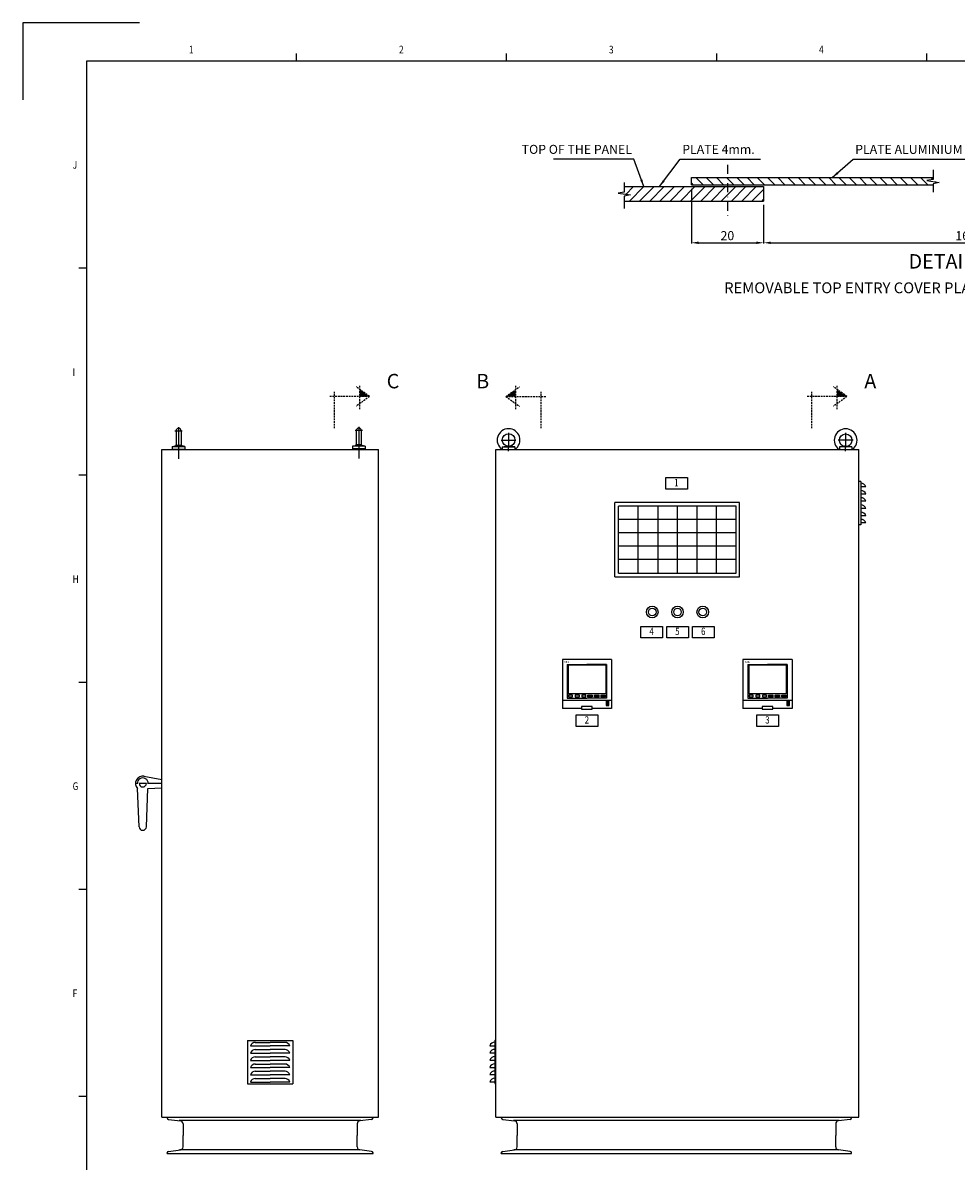
# Model space of a CAD drawing. Units: millimetres. Extents: x 0 to 841, y 0 to 595.
# Drawn here: x 0 to 259, y 280 to 595 of the extents above; entities that cross this region are included whole.
import ezdxf
from ezdxf.enums import TextEntityAlignment as Align

# ---------------------------------------------------------------- set-up
doc = ezdxf.new("R2010")
doc.units = ezdxf.units.MM
doc.header["$PDMODE"] = 1
for name, pattern in [('ACAD_ISO10W100', [18, 12, -3, 0, -3]), ('CENTROP', [8, 4, -2, 0, -2]), ('CONTINU', [0]), ('Hidden (2x)', [0.75, 0.5, -0.25]), ('TRAZO_Y_PUNTO', [1, 0.5, -0.25, 0, -0.25])]:
    doc.linetypes.add(name, pattern=pattern)
doc.layers.get('DEFPOINTS').update_dxf_attribs({"linetype": 'CONTINU'})
for name, color, linetype in [('Axis', 2, 'ACAD_ISO10W100'), ('DIBUJO', 1, 'Continuous'), ('DIM', 2, 'Continuous'), ('EQUIPOS', 1, 'Continuous'), ('FORMATO', 7, 'Continuous'), ('Text', 4, 'Hidden (2x)')]:
    doc.layers.add(name, color=color, linetype=linetype)
doc.styles.add('A', font='ARIAL.TTF', dxfattribs={"width": 0.8})
doc.styles.add('CAJETIN', font='txt')
doc.styles.add('ROMANS', font='romans', dxfattribs={"width": 0.8})
doc.styles.add('ROMANT', font='ROMANT')
doc.dimstyles.new('Standard1', dxfattribs={"dimtxt": 2.5, "dimasz": 2, "dimexe": 0.18, "dimexo": 1.0625, "dimgap": 0.7, "dimtad": 1, "dimdec": 0, "dimlfac": 10, "dimzin": 0, "dimdsep": 46, "dimtxsty": 'CAJETIN', "dimcen": 0.09, "dimclrd": 256, "dimclre": 256, "dimclrt": 3, "dimadec": 0, "dimazin": 0, "dimtfac": 1, "dimtdec": 0, "dimtofl": 0, "dimtmove": 0, "dimatfit": 3, "dimfxl": 0, "dimtolj": 1, "dimtzin": 0, "dimlwd": -1, "dimlwe": -1, "dimarcsym": 0})

# ---------------------------------------------------------------- blocks, each defined once
blk = doc.blocks.new('*D30')
at = {"layer": 'DEFPOINTS', "color": 0, "linetype": 'Continuous'}
for p in [(185.16, 549.98), (205.16, 545.49), (205.16, 533.94)]:
    blk.add_point(p, dxfattribs=at)
at = {"layer": 'DIM', "linetype": 'Continuous'}
for p, q in [((185.16, 548.92), (185.16, 533.76)), ((205.16, 544.42), (205.16, 533.76)), ((187.16, 533.94), (203.16, 533.94))]:
    blk.add_line(p, q, dxfattribs=at)
for points in [[(187.16, 534.27), (187.16, 533.6), (185.16, 533.94)], [(203.16, 534.27), (203.16, 533.6), (205.16, 533.94)]]:
    blk.add_solid(points, dxfattribs=at)
at = {"layer": 'DIM', "color": 3, "linetype": 'Continuous', "insert": (195.14, 535.91), "char_height": 2.5, "attachment_point": 5, "style": 'CAJETIN'}
blk.add_mtext('\\A1;20', dxfattribs=at)
blk = doc.blocks.new('*D31')
at = {"layer": 'DEFPOINTS', "color": 0, "linetype": 'Continuous'}
for p in [(205.16, 545.49), (317.05, 545.49), (317.05, 533.94)]:
    blk.add_point(p, dxfattribs=at)
at = {"layer": 'DIM', "linetype": 'Continuous'}
for p, q in [((205.16, 544.42), (205.16, 533.76)), ((317.05, 544.42), (317.05, 533.76)), ((207.16, 533.94), (315.05, 533.94))]:
    blk.add_line(p, q, dxfattribs=at)
for points in [[(207.16, 534.27), (207.16, 533.6), (205.16, 533.94)], [(315.05, 534.27), (315.05, 533.6), (317.05, 533.94)]]:
    blk.add_solid(points, dxfattribs=at)
at = {"layer": 'DIM', "color": 3, "linetype": 'Continuous', "insert": (261.11, 535.91), "char_height": 2.5, "attachment_point": 5, "style": 'CAJETIN'}
blk.add_mtext('\\A1;160', dxfattribs=at)

msp = doc.modelspace()

# ---------------------------------------------------------------- hatches: boundary and pattern name
at = {"layer": 'DIBUJO', "linetype": 'Continuous'}
h = msp.add_hatch(dxfattribs=at)
h.set_pattern_fill('_USER', color=256, scale=2, angle=315, style=0, pattern_type=0)
h.set_pattern_definition([(315, (-369.0057, 456.8815), (1.4142136, 1.4142136), [])])
h.paths.add_polyline_path([(195.16, 549.98), (195.16, 551.98), (185.16, 551.98), (185.16, 549.98)])
h.paths.add_polyline_path([(252.09, 549.98), (252.09, 550.31), (253.83, 550.68), (250.41, 551.16), (252.09, 551.45), (252.09, 551.98), (195.16, 551.98), (195.16, 549.98)])
h.paths.add_polyline_path([(270.12, 551.98), (270.12, 551.45), (271.8, 551.16), (268.38, 550.68), (270.12, 550.31), (270.12, 549.98), (327.05, 549.98), (327.05, 551.98)])
h.paths.add_polyline_path([(327.05, 551.98), (327.05, 549.98), (337.05, 549.98), (337.05, 551.98)])
h = msp.add_hatch(dxfattribs=at)
h.set_pattern_fill('_USER', color=256, scale=2, angle=45, style=0, pattern_type=0)
h.set_pattern_definition([(45, (-369.0057, 444.0733), (-1.4142136, 1.4142136), [])])
h.paths.add_polyline_path([(205.16, 545.49), (205.16, 549.49), (166.54, 549.49), (166.54, 547.95), (164.86, 547.65), (168.28, 547.18), (166.54, 546.81), (166.54, 545.49)])
h.paths.add_polyline_path([(327.05, 549.49), (327.05, 545.49), (355.67, 545.49), (355.67, 546.81), (353.93, 547.18), (357.35, 547.65), (355.67, 547.95), (355.67, 549.49)])
h.paths.add_polyline_path([(327.05, 545.49), (327.05, 549.49), (317.05, 549.49), (317.05, 545.49)])

# ---------------------------------------------------------------- linework, layer by layer
at = {"layer": 'Axis', "linetype": 'CENTROP'}
for p, q in [((43.15, 482.82), (43.15, 480.82)), ((93.06, 482.92), (93.06, 480.92)), ((42.15, 481.82), (44.15, 481.82)), ((43.15, 481.42), (43.15, 477.32)), ((94.06, 481.92), (92.06, 481.92)), ((93.06, 481.52), (93.06, 477.42)), ((43.15, 478.1), (43.15, 474)), ((93.06, 478.2), (93.06, 474.1))]:
    msp.add_line(p, q, dxfattribs=at)
at = {"layer": 'Axis'}
for p, q in [((134.53, 481.33), (134.53, 477.23)), ((227.89, 481.3), (227.89, 477.2)), ((132.48, 479.28), (136.58, 479.28)), ((134.53, 476.23), (134.53, 477.91)), ((229.94, 479.25), (225.84, 479.25)), ((227.89, 476.2), (227.89, 477.89))]:
    msp.add_line(p, q, dxfattribs=at)
at = {"layer": 'DIBUJO', "color": 2, "linetype": 'TRAZO_Y_PUNTO', "ltscale": 5}
msp.add_line((195.16, 555.52), (195.16, 540.42), dxfattribs=at)
at = {"layer": 'DIBUJO', "color": 7, "linetype": 'Continuous'}
for p, q in [((185.16, 549.98), (185.16, 551.98)), ((185.16, 551.98), (252.09, 551.98)), ((166.54, 549.49), (205.16, 549.49)), ((185.16, 549.98), (252.09, 549.98)), ((205.16, 549.49), (205.16, 545.49)), ((166.54, 545.49), (205.16, 545.49))]:
    msp.add_line(p, q, dxfattribs=at)
at = {"layer": 'DIBUJO', "linetype": 'Continuous'}
for p, q in [((252.09, 554.12), (252.09, 551.45)), ((166.54, 550.61), (166.54, 547.95)), ((252.1, 551.45), (250.41, 551.16)), ((250.41, 551.16), (253.83, 550.68)), ((253.83, 550.68), (252.09, 550.31)), ((252.09, 550.31), (252.09, 547.92)), ((166.55, 547.95), (164.86, 547.65)), ((164.86, 547.65), (168.28, 547.18)), ((168.28, 547.18), (166.54, 546.81)), ((166.54, 546.81), (166.54, 543.43))]:
    msp.add_line(p, q, dxfattribs=at)
at = {"layer": 'DIBUJO'}
for p, q in [((42.45, 481.82), (42.45, 477.96)), ((43.85, 481.82), (43.85, 477.96)), ((92.36, 481.92), (92.36, 478.06)), ((93.76, 481.92), (93.76, 478.06)), ((38.5, 291.69), (38.5, 476.69)), ((38.5, 476.69), (98.5, 476.69)), ((41.4, 477.52), (42.21, 477.67)), ((41.4, 477.52), (44.9, 477.52)), ((41.4, 477.52), (41.4, 476.8)), ((41.4, 476.8), (44.9, 476.8)), ((42.48, 477.87), (43.79, 477.87)), ((44.9, 477.52), (44.1, 477.67)), ((44.9, 477.52), (44.9, 476.8)), ((91.31, 477.62), (92.11, 477.77)), ((91.31, 477.62), (91.31, 476.89)), ((94.81, 477.62), (91.31, 477.62)), ((94.81, 476.89), (91.31, 476.89)), ((93.72, 477.97), (92.42, 477.97)), ((94.81, 477.62), (94, 477.77)), ((94.81, 477.62), (94.81, 476.89)), ((98.5, 291.69), (98.5, 476.69)), ((131.02, 291.69), (131.02, 476.69)), ((131.02, 476.69), (231.52, 476.69)), ((132.78, 477.43), (133.91, 477.64)), ((132.78, 477.43), (132.78, 476.7)), ((132.78, 477.43), (136.28, 477.43)), ((136.28, 477.43), (135.14, 477.64)), ((136.28, 477.43), (136.28, 476.79)), ((226.14, 477.4), (227.27, 477.62)), ((229.64, 477.4), (226.14, 477.4)), ((226.14, 477.4), (226.14, 476.77)), ((229.64, 477.4), (228.5, 477.62)), ((229.64, 477.4), (229.64, 476.68)), ((231.52, 291.69), (231.52, 476.69)), ((33.53, 386.16), (38.55, 385.23)), ((31.72, 384.19), (31.22, 384.19)), ((32.22, 372.19), (31.78, 382.8)), ((34.22, 384.19), (32.22, 384.19)), ((34.22, 372.19), (34.65, 382.78)), ((34.65, 382.78), (38.55, 382.92)), ((36.22, 384.19), (34.72, 384.19)), ((38.55, 384.19), (34.73, 384.19)), ((38.5, 291.69), (98.5, 291.69)), ((40, 291.69), (40, 291.56)), ((40.4, 291.11), (43.65, 290.73)), ((93.62, 290.76), (43.35, 290.77)), ((96.6, 291.11), (93.35, 290.73)), ((97, 291.69), (97, 291.56)), ((131.02, 291.69), (231.52, 291.69)), ((132.92, 291.11), (136.17, 290.73)), ((226.13, 290.76), (135.87, 290.77)), ((229.14, 291.11), (225.88, 290.73)), ((44.4, 289.89), (44.4, 286.69)), ((92.6, 289.89), (92.6, 286.69)), ((136.92, 289.89), (136.92, 286.69)), ((225.13, 289.89), (225.13, 286.69)), ((44.4, 283.49), (44.4, 286.69)), ((92.6, 283.49), (92.6, 286.69)), ((136.92, 283.49), (136.92, 286.69)), ((225.13, 283.49), (225.13, 286.69)), ((40, 281.69), (40, 281.81)), ((40, 281.69), (97, 281.69)), ((40, 281.69), (97, 281.69)), ((40, 281.69), (97, 281.69)), ((40.4, 282.26), (43.65, 282.64)), ((93.35, 282.64), (43.45, 282.64)), ((96.6, 282.26), (93.35, 282.64)), ((97, 281.69), (97, 281.81)), ((132.52, 281.69), (132.52, 281.81)), ((132.52, 281.69), (229.53, 281.69)), ((132.52, 281.69), (229.53, 281.69)), ((132.52, 281.69), (189.52, 281.69)), ((132.52, 281.69), (189.52, 281.69)), ((132.92, 282.26), (136.17, 282.64)), ((225.88, 282.64), (135.97, 282.64)), ((229.14, 282.26), (225.88, 282.64)), ((229.53, 281.69), (229.53, 281.81))]:
    msp.add_line(p, q, dxfattribs=at)
for centre in [(134.53, 479.28), (227.89, 479.25)]:
    msp.add_circle(centre, 1.75, dxfattribs=at)
for centre, radius, start, end in [((43.15, 481.82), 0.7, 0, 180), ((93.06, 481.92), 0.7, 0, 180), ((134.53, 479.28), 3.15, 305.5976, 234.4024), ((227.89, 479.25), 3.15, 305.5976, 234.4024), ((42.15, 477.96), 0.3, 280.5372, 0), ((44.15, 477.96), 0.3, 180, 259.4628), ((92.06, 478.06), 0.3, 280.5372, 0), ((94.06, 478.06), 0.3, 180, 259.4628), ((33.22, 384.19), 2, 78.421, 224.6043), ((33.22, 384.19), 1.5, 356.8054, 183.1946), ((33.22, 384.19), 1, 180, 0), ((33.22, 372.19), 1, 180, 0), ((40.45, 291.56), 0.45, 180, 263.2845), ((43.55, 289.89), 0.85, 0, 83.2845), ((93.45, 289.89), 0.85, 96.7155, 180), ((96.55, 291.56), 0.45, 276.7155, 0), ((132.97, 291.56), 0.45, 180, 263.2845), ((136.07, 289.89), 0.85, 0, 83.2845), ((225.98, 289.89), 0.85, 96.7155, 180), ((229.08, 291.56), 0.45, 276.7155, 0), ((40.45, 281.81), 0.45, 96.7155, 180), ((43.55, 283.49), 0.85, 276.7155, 0), ((93.45, 283.49), 0.85, 180, 263.2845), ((96.55, 281.81), 0.45, 0, 83.2845), ((132.97, 281.81), 0.45, 96.7155, 180), ((136.07, 283.49), 0.85, 276.7155, 0), ((225.98, 283.49), 0.85, 180, 263.2845), ((229.08, 281.81), 0.45, 0, 83.2845)]:
    msp.add_arc(centre, radius, start, end, dxfattribs=at)
at = {"layer": 'EQUIPOS', "linetype": 'ByBlock'}
for p, q in [((232.06, 467.83), (231.77, 467.83)), ((232.06, 467.83), (232.06, 455.83)), ((233.48, 466.33), (232.06, 466.33)), ((233.48, 464.33), (232.06, 464.33)), ((233.48, 462.38), (232.06, 462.38)), ((233.48, 460.33), (232.06, 460.33)), ((233.48, 458.33), (232.06, 458.33)), ((232.06, 455.83), (231.77, 455.83)), ((233.48, 456.33), (232.06, 456.33)), ((150.8, 417.09), (150.8, 407.8)), ((150.8, 417.09), (156.24, 417.09)), ((161.67, 417.09), (156.24, 417.09)), ((161.67, 417.09), (161.67, 407.8)), ((200.82, 417.09), (206.26, 417.09)), ((200.82, 417.09), (200.82, 407.8)), ((211.69, 417.09), (206.26, 417.09)), ((211.69, 417.09), (211.69, 407.8)), ((150.8, 407.8), (156.24, 407.8)), ((152.28, 408.66), (151.11, 408.66)), ((151.11, 408.66), (151.11, 408.14)), ((151.11, 408.14), (152.28, 408.14)), ((152.28, 408.14), (152.28, 408.66)), ((154.14, 408.66), (152.97, 408.66)), ((152.97, 408.66), (152.97, 408.14)), ((152.97, 408.14), (154.14, 408.14)), ((154.14, 408.14), (154.14, 408.66)), ((155.98, 408.66), (154.81, 408.66)), ((154.81, 408.66), (154.81, 408.14)), ((154.81, 408.14), (155.98, 408.14)), ((155.98, 408.14), (155.98, 408.66)), ((161.67, 407.8), (156.24, 407.8)), ((156.5, 408.66), (157.67, 408.66)), ((156.5, 408.14), (156.5, 408.66)), ((157.67, 408.14), (156.5, 408.14)), ((157.67, 408.66), (157.67, 408.14)), ((158.33, 408.66), (159.51, 408.66)), ((158.33, 408.14), (158.33, 408.66)), ((159.51, 408.14), (158.33, 408.14)), ((159.51, 408.66), (159.51, 408.14)), ((160.2, 408.66), (161.37, 408.66)), ((160.2, 408.14), (160.2, 408.66)), ((161.37, 408.14), (160.2, 408.14)), ((161.37, 408.66), (161.37, 408.14)), ((161.6, 407), (161.6, 405.78)), ((162.3, 407), (161.6, 407)), ((162.3, 405.78), (162.3, 407)), ((200.82, 407.8), (206.26, 407.8)), ((201.13, 408.66), (201.13, 408.14)), ((202.3, 408.66), (201.13, 408.66)), ((201.13, 408.14), (202.3, 408.14)), ((202.3, 408.14), (202.3, 408.66)), ((202.99, 408.66), (202.99, 408.14)), ((204.16, 408.66), (202.99, 408.66)), ((202.99, 408.14), (204.16, 408.14)), ((204.16, 408.14), (204.16, 408.66)), ((204.82, 408.66), (204.82, 408.14)), ((206, 408.66), (204.82, 408.66)), ((204.82, 408.14), (206, 408.14)), ((206, 408.14), (206, 408.66)), ((211.69, 407.8), (206.26, 407.8)), ((206.51, 408.14), (206.51, 408.66)), ((206.51, 408.66), (207.69, 408.66)), ((207.69, 408.14), (206.51, 408.14)), ((207.69, 408.66), (207.69, 408.14)), ((208.35, 408.14), (208.35, 408.66)), ((208.35, 408.66), (209.53, 408.66)), ((209.53, 408.14), (208.35, 408.14)), ((209.53, 408.66), (209.53, 408.14)), ((210.21, 408.14), (210.21, 408.66)), ((210.21, 408.66), (211.39, 408.66)), ((211.39, 408.14), (210.21, 408.14)), ((211.39, 408.66), (211.39, 408.14)), ((212.32, 407), (211.62, 407)), ((211.62, 407), (211.62, 405.78)), ((212.32, 405.78), (212.32, 407)), ((157.7, 405.46), (154.75, 405.46)), ((154.75, 405.46), (154.75, 404.75)), ((154.75, 404.75), (157.7, 404.75)), ((157.7, 404.75), (157.7, 405.46)), ((161.6, 405.78), (162.3, 405.78)), ((204.76, 405.46), (204.76, 404.75)), ((207.72, 405.46), (204.76, 405.46)), ((204.76, 404.75), (207.72, 404.75)), ((207.72, 404.75), (207.72, 405.46)), ((211.62, 405.78), (212.32, 405.78)), ((130.74, 313.01), (131.03, 313.01)), ((130.74, 313.01), (130.74, 301.01)), ((129.32, 311.51), (130.74, 311.51)), ((129.32, 309.51), (130.74, 309.51)), ((129.32, 307.55), (130.74, 307.55)), ((129.32, 305.51), (130.74, 305.51)), ((129.32, 303.51), (130.74, 303.51)), ((129.32, 301.51), (130.74, 301.51)), ((130.74, 301.01), (131.03, 301.01))]:
    msp.add_line(p, q, dxfattribs=at)
at = {"layer": 'EQUIPOS'}
for p, q in [((232.06, 467.83), (232.06, 455.83)), ((62.25, 312.94), (74.75, 312.94)), ((62.25, 312.94), (74.75, 312.94)), ((62.25, 312.94), (62.25, 300.94)), ((64.36, 312.44), (68.5, 312.44)), ((72.64, 312.44), (68.5, 312.44)), ((74.75, 312.94), (74.75, 300.94)), ((130.74, 313.01), (130.74, 301.01)), ((63.03, 311.44), (68.5, 311.44)), ((63.03, 309.44), (68.5, 309.44)), ((64.36, 310.44), (68.5, 310.44)), ((73.97, 311.44), (68.5, 311.44)), ((72.64, 310.44), (68.5, 310.44)), ((73.97, 309.44), (68.5, 309.44)), ((63.03, 307.44), (68.5, 307.44)), ((64.36, 308.44), (68.5, 308.44)), ((64.36, 306.44), (68.5, 306.44)), ((72.64, 308.44), (68.5, 308.44)), ((73.97, 307.44), (68.5, 307.44)), ((72.64, 306.44), (68.5, 306.44)), ((63.03, 305.44), (68.5, 305.44)), ((63.03, 303.44), (68.5, 303.44)), ((64.36, 304.44), (68.5, 304.44)), ((73.97, 305.44), (68.5, 305.44)), ((72.64, 304.44), (68.5, 304.44)), ((73.97, 303.44), (68.5, 303.44)), ((62.25, 300.94), (74.75, 300.94)), ((63.03, 301.44), (68.5, 301.44)), ((64.36, 302.44), (68.5, 302.44)), ((72.64, 302.44), (68.5, 302.44)), ((73.97, 301.44), (68.5, 301.44))]:
    msp.add_line(p, q, dxfattribs=at)
at = {"layer": 'EQUIPOS', "color": 1, "linetype": 'Continuous'}
for p, q in [((198.51, 462), (163.98, 462)), ((197.54, 461.02), (164.96, 461.02)), ((197.54, 442.39), (197.54, 461.02)), ((198.51, 441.42), (198.51, 462)), ((197.54, 457.32), (164.96, 457.32)), ((197.54, 453.62), (164.96, 453.62)), ((197.54, 449.92), (164.96, 449.92)), ((197.54, 446.22), (164.96, 446.22)), ((164.96, 442.39), (197.54, 442.39)), ((163.98, 441.42), (198.51, 441.42))]:
    msp.add_line(p, q, dxfattribs=at)
at = {"layer": 'EQUIPOS', "linetype": 'Continuous'}
for p, q in [((163.98, 441.42), (163.98, 462)), ((164.96, 442.39), (164.96, 461.02)), ((170.43, 442.39), (170.43, 461.02)), ((175.86, 461.02), (175.86, 442.41)), ((181.27, 461.02), (181.27, 442.41)), ((186.69, 461.02), (186.69, 442.41)), ((192.11, 442.39), (192.11, 461.02))]:
    msp.add_line(p, q, dxfattribs=at)
at = {"layer": 'EQUIPOS', "linetype": 'CONTINU'}
for p, q in [((149.44, 418.49), (149.44, 404.89)), ((163.04, 418.49), (149.44, 418.49)), ((151.05, 416.92), (151.05, 408.96)), ((161.43, 416.92), (151.05, 416.92)), ((161.43, 416.92), (161.43, 408.96)), ((163.04, 418.49), (163.04, 404.89)), ((213.06, 418.49), (199.46, 418.49)), ((199.46, 418.49), (199.46, 404.89)), ((211.45, 416.92), (201.07, 416.92)), ((201.07, 416.92), (201.07, 408.96)), ((211.45, 416.92), (211.45, 408.96)), ((213.06, 418.49), (213.06, 404.89)), ((163.04, 407.13), (149.44, 407.13)), ((161.43, 408.96), (151.05, 408.96)), ((213.06, 407.13), (199.46, 407.13)), ((211.45, 408.96), (201.07, 408.96)), ((154.75, 404.89), (149.44, 404.89)), ((163.04, 404.89), (157.7, 404.89)), ((204.76, 404.89), (199.46, 404.89)), ((213.06, 404.89), (207.72, 404.89))]:
    msp.add_line(p, q, dxfattribs=at)
at = {"layer": 'EQUIPOS'}
for centre in [(174.32, 431.66), (181.32, 431.66), (188.32, 431.66)]:
    msp.add_circle(centre, 1.61, dxfattribs=at)
at = {"layer": 'EQUIPOS', "linetype": 'ByBlock'}
for centre in [(174.32, 431.66), (181.32, 431.66), (188.32, 431.66)]:
    msp.add_circle(centre, 1.05, dxfattribs=at)
for centre, start, end in [((232.11, 465.89), 17.7619, 91.7048), ((232.11, 463.89), 17.7619, 91.7048), ((232.11, 461.89), 17.7619, 91.7048), ((232.11, 459.89), 17.7619, 91.7048), ((232.11, 457.89), 17.7619, 91.7048), ((232.11, 455.89), 17.7619, 91.7048), ((64.4, 311), 88.2952, 162.2381), ((72.6, 311), 17.7619, 91.7048), ((130.69, 311.07), 88.2952, 162.2381), ((64.4, 309), 88.2952, 162.2381), ((72.6, 309), 17.7619, 91.7048), ((130.69, 309.07), 88.2952, 162.2381), ((64.4, 307), 88.2952, 162.2381), ((64.4, 305), 88.2952, 162.2381), ((72.6, 307), 17.7619, 91.7048), ((72.6, 305), 17.7619, 91.7048), ((130.69, 307.07), 88.2952, 162.2381), ((130.69, 305.07), 88.2952, 162.2381), ((64.4, 303), 88.2952, 162.2381), ((72.6, 303), 17.7619, 91.7048), ((130.69, 303.07), 88.2952, 162.2381), ((64.4, 301), 88.2952, 162.2381), ((72.6, 301), 17.7619, 91.7048), ((130.69, 301.07), 88.2952, 162.2381)]:
    msp.add_arc(centre, 1.44, start, end, dxfattribs=at)
for points in [[(161.6, 407), (162.3, 407), (161.6, 405.78), (162.3, 405.78)], [(211.62, 407), (212.32, 407), (211.62, 405.78), (212.32, 405.78)]]:
    msp.add_solid(points, dxfattribs=at)
at = {"layer": 'FORMATO', "color": 2, "linetype": 'Continuous'}
for p, q in [((0, 594.88), (0, 573.5)), ((32.33, 594.88), (0, 594.88))]:
    msp.add_line(p, q, dxfattribs=at)
at = {"layer": 'FORMATO', "color": 1, "linetype": 'Continuous'}
for p, q in [((830.39, 584.27), (17.68, 584.27)), ((17.68, 584.27), (17.68, 10.61))]:
    msp.add_line(p, q, dxfattribs=at)
at = {"layer": 'FORMATO', "color": 7, "linetype": 'Continuous'}
for p, q in [((75.85, 584.27), (75.85, 586.39)), ((134.01, 584.27), (134.01, 586.39)), ((192.18, 584.27), (192.18, 586.39)), ((250.34, 584.27), (250.34, 586.39)), ((17.68, 526.91), (15.56, 526.91)), ((17.68, 469.54), (15.56, 469.54)), ((17.68, 412.17), (15.56, 412.17)), ((17.68, 354.81), (15.56, 354.81)), ((17.68, 297.44), (15.56, 297.44))]:
    msp.add_line(p, q, dxfattribs=at)
msp.add_point((17.68, 584.27), dxfattribs=at)
at = {"layer": 'Text', "color": 7}
for p, q in [((86.32, 482.55), (86.32, 492.65)), ((96.02, 491.35), (92.32, 494.05)), ((96.02, 491.35), (92.32, 494.05)), ((93.32, 487.85), (93.32, 494.35)), ((133.82, 491.35), (137.52, 494.05)), ((133.82, 491.35), (137.52, 494.05)), ((136.52, 487.85), (136.52, 494.35)), ((143.52, 482.55), (143.52, 492.65)), ((218.53, 482.55), (218.53, 492.65)), ((228.23, 491.35), (224.53, 494.05)), ((228.23, 491.35), (224.53, 494.05)), ((225.53, 487.85), (225.53, 494.35)), ((96.02, 491.35), (85.02, 491.35)), ((96.02, 491.35), (92.32, 488.65)), ((133.82, 491.35), (144.82, 491.35)), ((133.82, 491.35), (137.52, 488.65)), ((228.23, 491.35), (217.23, 491.35)), ((228.23, 491.35), (224.53, 488.65))]:
    msp.add_line(p, q, dxfattribs=at)
at = {"layer": 'Text', "color": 2, "linetype": 'Continuous'}
for points in [[(178.05, 468.88), (184.05, 468.88), (184.05, 465.68), (178.05, 465.68)], [(171.19, 427.69), (177.19, 427.69), (177.19, 424.49), (171.19, 424.49)], [(178.34, 427.69), (184.34, 427.69), (184.34, 424.49), (178.34, 424.49)], [(185.5, 427.69), (191.5, 427.69), (191.5, 424.49), (185.5, 424.49)], [(153.27, 403.16), (159.27, 403.16), (159.27, 399.96), (153.27, 399.96)], [(203.28, 403.16), (209.28, 403.16), (209.28, 399.96), (203.28, 399.96)]]:
    msp.add_lwpolyline(points, close=True, dxfattribs=at)
at = {"layer": 'Text', "color": 7}
for points in [[(93.32, 493.32), (93.32, 491.35), (96.02, 491.35)], [(136.52, 493.32), (136.52, 491.35), (133.82, 491.35)], [(225.53, 493.32), (225.53, 491.35), (228.23, 491.35)]]:
    msp.add_solid(points, dxfattribs=at)

# ---------------------------------------------------------------- texts
at = {"layer": 'DIM', "color": 3, "linetype": 'Continuous', "char_height": 2.5, "style": 'CAJETIN'}
for s, insert, attachment_point in [('TOP OF THE PANEL', (168.71, 561.07), 3), ('PLATE 4mm.', (182.64, 561.07), 1), ('\\A1;PLATE ALUMINIUM 2mm.', (230.54, 561.07), 1)]:
    msp.add_mtext(s, dxfattribs=dict(at, insert=insert, attachment_point=attachment_point))
at = {"layer": 'EQUIPOS', "color": 7, "style": 'A', "width": 0.8}
for p in [(149.97, 417.52), (199.99, 417.52)]:
    msp.add_text('ABB', height=0.6, dxfattribs=at).set_placement(p)
at = {"layer": 'FORMATO', "color": 7, "linetype": 'Continuous', "style": 'ROMANS', "width": 0.799905}
for s, p in [('1', (46.01, 586.39)), ('2', (104.18, 586.39)), ('3', (162.34, 586.39)), ('4', (220.51, 586.39)), ('J', (13.81, 554.45)), ('I', (13.81, 497.08)), ('H', (13.81, 439.72)), ('G', (13.81, 382.35)), ('F', (13.81, 324.98))]:
    msp.add_text(s, height=2.12, dxfattribs=at).set_placement(p)
at = {"layer": 'Text', "color": 7, "style": 'ROMANT'}
for s, height, p in [("DETAIL D-D'", 4, (260.44, 528.28)), ('REMOVABLE TOP ENTRY COVER PLATE FOR  CONDUITS INSTALLATION', 3, (260.85, 521.07)), ('C', 4, (102.52, 495.1)), ('B', 4, (127.38, 495.1)), ('A', 4, (234.72, 495.1))]:
    msp.add_text(s, height=height, dxfattribs=at).set_placement(p, align=Align.MIDDLE)
at = {"layer": 'Text', "style": 'ROMANS', "width": 0.8}
for s, p in [('1', (181, 467.23)), ('4', (174.14, 426.04)), ('5', (181.29, 426.04)), ('6', (188.45, 426.04)), ('2', (156.22, 401.51)), ('3', (206.23, 401.51))]:
    msp.add_text(s, height=2, dxfattribs=at).set_placement(p, align=Align.MIDDLE)

# ---------------------------------------------------------------- dimensions: what is measured, and where the dimension line sits
at = {"layer": 'DIM', "linetype": 'Continuous'}
dim = msp.add_linear_dim(base=(205.16, 533.94), p1=(185.16, 549.98), p2=(205.16, 545.49), text='20', dimstyle='Standard1', dxfattribs=at)
dim.commit()
dim.dimension.update_dxf_attribs({"geometry": '*D30', "text_midpoint": (195.14, 533.94), "dimtype": 160})
dim = msp.add_linear_dim(base=(317.05, 533.94), p1=(205.16, 545.49), p2=(317.05, 545.49), text='160', dimstyle='Standard1', override={"dimtmove": 1}, dxfattribs=at)
dim.commit()
dim.dimension.update_dxf_attribs({"geometry": '*D31', "text_midpoint": (261.11, 535.91)})

# ---------------------------------------------------------------- leaders
at = {"layer": 'DIM', "linetype": 'Continuous', "annotation_type": 0, "has_hookline": 1}
for points, hookline_direction, text_width in [([(171.98, 549.49), (169.25, 557.09), (147, 557.09)], 1, 29.16), ([(176.3, 549.49), (182.1, 557.09), (204.35, 557.09)], 0, 18.64), ([(224.2, 551.98), (230, 557.09), (267.08, 557.09)], 0, 38.74)]:
    msp.add_leader(points, dimstyle='Standard1', override={"dimgap": 0.7, "dimtad": 0}, dxfattribs=dict(at, hookline_direction=hookline_direction, text_width=text_width))

doc.saveas('drawing.dxf')
